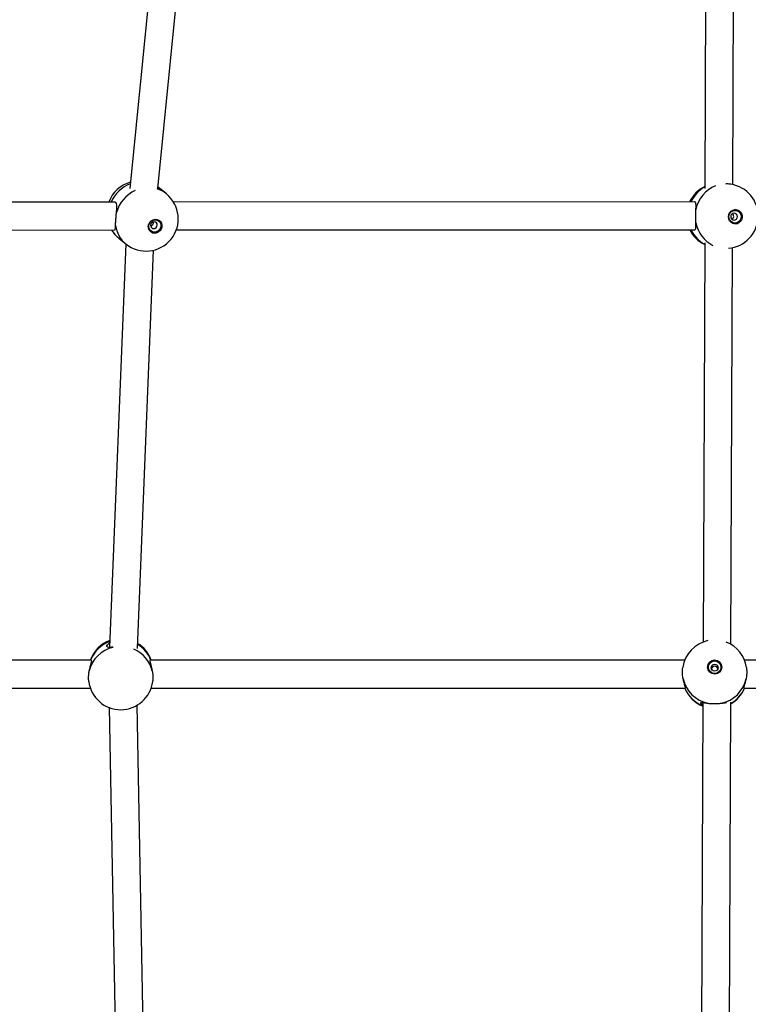
# Model space of a CAD drawing. Units: millimetres. Extents: x 2271 to 19314, y 2214 to 19090.
# Drawn here: x 8537 to 8956, y 7212 to 7778 of the extents above; entities that cross this region are included whole.
import ezdxf

# ---------------------------------------------------------------- set-up
doc = ezdxf.new("R2010")
doc.units = ezdxf.units.MM

msp = doc.modelspace()

# ---------------------------------------------------------------- linework, layer by layer
at = {"color": 7, "linetype": 'Continuous', "lineweight": 25, "ltscale": 100}
for p, q in [((8623.68, 7911.5), (8600.52, 7680.91)), ((8931.9, 7907.54), (8931.01, 7680.84)), ((8947.02, 7683.14), (8947.91, 7911.42)), ((8616.59, 7680.8), (8639.21, 7906.08)), ((8617.54, 7681.07), (8616.69, 7681.72)), ((8621.57, 7677.8), (8617.54, 7681.07)), ((8591.86, 7673.07), (8330.66, 7672.97)), ((8925.12, 7673.19), (8625.7, 7673.08)), ((8329.5, 7656.97), (8591.87, 7657.07)), ((8594.22, 7652.34), (8598.26, 7649.07)), ((8627.29, 7657.08), (8925.26, 7657.19)), ((8598.32, 7649.02), (8588.97, 7417.34)), ((8930.89, 7649.73), (8930, 7420.36)), ((8945.99, 7419.01), (8946.88, 7646.94)), ((8604.96, 7416.71), (8614.19, 7645.44)), ((8578.52, 7409.94), (8309.32, 7409.94)), ((8919.41, 7409.94), (8612.17, 7409.94)), ((9243.06, 7409.94), (8953.77, 7409.94)), ((8309.32, 7393.94), (8577.87, 7393.94)), ((8612.82, 7393.94), (8919.86, 7393.94)), ((8953.32, 7393.94), (9242.72, 7393.94)), ((8588.72, 7382.75), (8593.1, 7151.75)), ((8609.05, 7154.41), (8604.7, 7384.06)), ((8929.86, 7385.64), (8928.97, 7155.73)), ((8944.96, 7155.61), (8945.86, 7385.9))]:
    msp.add_line(p, q, dxfattribs=at)
at = {"color": 8, "linetype": 'Continuous', "lineweight": 25, "ltscale": 100, "flags": 128}
msp.add_lwpolyline([(8616.69, 7681.72), (8617.48, 7681.12), (8617.54, 7681.07)], dxfattribs=at)
at = {"color": 7, "linetype": 'Continuous', "lineweight": 25, "ltscale": 100, "flags": 128}
for points in [[(8944.56, 7664.69), (8944.74, 7665.9), (8945.25, 7667), (8946.05, 7667.89), (8947.06, 7668.51), (8948.2, 7668.78), (8949.37, 7668.69), (8950.45, 7668.24), (8951.36, 7667.48), (8952.01, 7666.47), (8952.35, 7665.3), (8952.34, 7664.08), (8951.99, 7662.91), (8951.33, 7661.9), (8950.41, 7661.14), (8949.32, 7660.69), (8948.16, 7660.6), (8947.02, 7660.87), (8946.01, 7661.48), (8945.22, 7662.38), (8944.72, 7663.48), (8944.56, 7664.69)], [(8944.84, 7664.7), (8945.02, 7665.82), (8945.52, 7666.83), (8946.29, 7667.64), (8947.26, 7668.15), (8948.33, 7668.33), (8949.4, 7668.15), (8950.37, 7667.64), (8951.13, 7666.84), (8951.62, 7665.82), (8951.78, 7664.7), (8951.6, 7663.58), (8951.11, 7662.57), (8950.33, 7661.77), (8949.36, 7661.25), (8948.29, 7661.07), (8947.22, 7661.25), (8946.26, 7661.76), (8945.49, 7662.57), (8945.01, 7663.58), (8944.84, 7664.7)], [(8945.85, 7664.74), (8945.99, 7663.97), (8946.4, 7663.32), (8947.02, 7662.89), (8947.75, 7662.74), (8948.48, 7662.89), (8949.1, 7663.33), (8949.52, 7663.97), (8949.67, 7664.74), (8949.53, 7665.51), (8949.12, 7666.15), (8948.5, 7666.59), (8947.77, 7666.74), (8947.04, 7666.59), (8946.41, 7666.15), (8946, 7665.5), (8945.85, 7664.74)], [(8611.19, 7659.22), (8611.45, 7660.39), (8612.03, 7661.46), (8612.89, 7662.33), (8613.94, 7662.93), (8615.1, 7663.19), (8616.26, 7663.1), (8617.31, 7662.67), (8618.17, 7661.93), (8618.76, 7660.95), (8619.03, 7659.81), (8618.94, 7658.63), (8618.52, 7657.49), (8617.79, 7656.51), (8616.82, 7655.77), (8615.71, 7655.33), (8614.54, 7655.24), (8613.42, 7655.51), (8612.45, 7656.1), (8611.72, 7656.97), (8611.29, 7658.04), (8611.19, 7659.22)], [(8611.49, 7659.34), (8611.73, 7660.43), (8612.3, 7661.42), (8613.12, 7662.2), (8614.12, 7662.7), (8615.21, 7662.87), (8616.26, 7662.7), (8617.2, 7662.2), (8617.91, 7661.42), (8618.33, 7660.44), (8618.42, 7659.35), (8618.18, 7658.25), (8617.61, 7657.27), (8616.79, 7656.49), (8615.79, 7655.99), (8614.71, 7655.81), (8613.65, 7655.99), (8612.71, 7656.49), (8612, 7657.27), (8611.58, 7658.25), (8611.49, 7659.34)], [(8612.5, 7659.78), (8612.6, 7659.04), (8612.97, 7658.41), (8613.56, 7657.99), (8614.28, 7657.84), (8615.02, 7657.99), (8615.67, 7658.41), (8616.13, 7659.04), (8616.33, 7659.78), (8616.23, 7660.53), (8615.86, 7661.16), (8615.27, 7661.58), (8614.55, 7661.73), (8613.81, 7661.58), (8613.16, 7661.16), (8612.7, 7660.53), (8612.5, 7659.78)]]:
    msp.add_lwpolyline(points, dxfattribs=at)
at = {"color": 7, "linetype": 'Continuous', "lineweight": 25, "ltscale": 10000}
for centre, radius in [((8936.63, 7405.99), 4.06), ((8936.62, 7405.91), 3.6), ((8936.61, 7405.62), 1.98)]:
    msp.add_circle(centre, radius, dxfattribs=at)
for centre, radius, start, end in [((8605.88, 7666.71), 18.5, 105.6566, 159.9048), ((8938.98, 7665.34), 18.5, 115.4972, 154.8843), ((8943.13, 7665.05), 18.5, 274.6933, 81.444), ((8609.91, 7663.44), 18.5, 230.9409, 50.9409), ((8945.52, 7664.89), 2.04, 302.1612, 50.6172), ((8948.17, 7664.71), 4.11, 269.2215, 83.008), ((8614.78, 7659.49), 4.11, 235.5635, 46.3183), ((8612.18, 7661.6), 2.1, 278.8787, 3.003), ((8605.88, 7666.71), 18.5, 211.4163, 230.9409), ((8938.98, 7665.34), 18.5, 206.1303, 244.0558), ((8595.34, 7403.87), 18.5, 109.613, 160.8202), ((8936.59, 7403.08), 18.5, 102.0809, 171.585), ((8936.59, 7403.08), 18.5, 8.3484, 68.7873), ((8595.34, 7403.87), 18.5, 19.1798, 58.2505), ((8936.59, 7405.88), 4.1, 0.5569, 179.4431), ((8936.59, 7404.43), 2.01, 16.9533, 163.0477), ((8595.34, 7400.02), 18.5, 187.0443, 270), ((8595.34, 7400.02), 18.5, 270, 353.043), ((8936.45, 7403.22), 18.38, 192.4679, 258.2947), ((8936.74, 7403.22), 18.38, 281.7053, 347.5321), ((8936.59, 7400.81), 18.5, 201.9304, 248.6453), ((8936.59, 7400.81), 18.5, 300.0654, 338.0436)]:
    msp.add_arc(centre, radius, start, end, dxfattribs=at)
at = {"color": 8, "linetype": 'Continuous', "lineweight": 25, "ltscale": 10000}
for centre, radius, start, end in [((8607.83, 7665.12), 19.69, 110.9434, 156.2197), ((8611.44, 7665.31), 16.08, 50.9774, 72.459), ((8939.72, 7665.71), 18.29, 118.4125, 155.8616), ((8943.88, 7665.34), 18.36, 111.6527, 168.7537), ((8611.9, 7661.82), 19.74, 114.9348, 164.2024), ((8608.7, 7661.81), 16.47, 187.4838, 230.647), ((8943.65, 7664.51), 18.13, 190.6182, 243.8009), ((8604.39, 7664.84), 16.11, 208.8696, 230.8871), ((8939.41, 7664.65), 17.96, 204.5625, 241.6899), ((8594.9, 7403.4), 18.16, 108.5998, 158.8799), ((8594.92, 7399.6), 18.14, 102.1904, 166.7854), ((8595.88, 7399.66), 18.02, 13.1009, 67.0936), ((8595.98, 7403.54), 17.93, 20.92, 59.6032), ((8936.44, 7400.97), 18.38, 202.4758, 249.0258), ((8936.79, 7400.94), 18.34, 299.6635, 337.5581)]:
    msp.add_arc(centre, radius, start, end, dxfattribs=at)
at = {"color": 7, "linetype": 'Continuous', "lineweight": 25, "ltscale": 100}
for points, knots in [([(8616.65, 7681.32), (8616.81, 7681.16), (8617.15, 7680.85), (8617.04, 7680.78), (8616.64, 7680.83), (8616.6, 7680.83)], [0, 0, 0, 0, 0.449524, 0.934782, 1, 1, 1, 1]), ([(8945.88, 7683.3), (8945.57, 7683.36), (8944.7, 7683.52), (8943.56, 7683.49), (8942.82, 7683.47)], [0, 0, 0, 0, 0.35456, 1, 1, 1, 1]), ([(8592.9, 7667.19), (8592.99, 7668.05), (8593.17, 7669.77), (8593.15, 7671.7), (8592.74, 7672.9), (8592.11, 7672.98), (8591.84, 7673.02)], [0, 0, 0, 0, 0.266379, 0.532714, 0.79496, 1, 1, 1, 1]), ([(8925.87, 7668.92), (8925.91, 7669.69), (8925.98, 7671.23), (8925.84, 7672.64), (8925.53, 7673.28), (8925.15, 7673.15), (8925.1, 7673.13)], [0, 0, 0, 0, 0.318798, 0.637545, 0.951397, 1, 1, 1, 1]), ([(8592.37, 7659.66), (8592.39, 7660.34), (8592.45, 7661.69), (8592.63, 7664.22), (8592.79, 7666.09), (8592.89, 7667.04), (8592.9, 7667.19)], [0, 0, 0, 0, 0.31477, 0.629845, 0.940496, 1, 1, 1, 1]), ([(8925.83, 7661.17), (8925.81, 7661.94), (8925.77, 7663.48), (8925.78, 7666.09), (8925.83, 7667.9), (8925.87, 7668.78), (8925.87, 7668.92)], [0, 0, 0, 0, 0.31477, 0.629845, 0.940496, 1, 1, 1, 1]), ([(8591.85, 7657.11), (8591.88, 7657.1), (8592.11, 7656.98), (8592.25, 7657.5), (8592.34, 7658.46), (8592.36, 7659.37), (8592.37, 7659.66)], [0, 0, 0, 0, 0.051944, 0.416118, 0.810625, 1, 1, 1, 1]), ([(8925.1, 7657.24), (8925.28, 7657.27), (8925.69, 7657.34), (8925.88, 7658.37), (8925.88, 7659.74), (8925.84, 7660.82), (8925.83, 7661.17)], [0, 0, 0, 0, 0.245327, 0.535217, 0.849253, 1, 1, 1, 1]), ([(8590.74, 7417.38), (8590.25, 7417.36), (8589.01, 7417.29), (8587.79, 7417.35), (8587.19, 7417.82), (8587.56, 7418.68), (8588.24, 7419.5), (8588.94, 7419.91), (8589.08, 7420)], [0, 0, 0, 0, 0.141968, 0.357499, 0.569721, 0.762623, 0.951731, 1, 1, 1, 1]), ([(8577.25, 7403.75), (8577.45, 7404.62), (8577.84, 7406.36), (8578.45, 7408.38), (8578.75, 7409.71), (8578.59, 7409.87), (8578.52, 7409.94)], [0, 0, 0, 0, 0.258165, 0.516289, 0.770449, 1, 1, 1, 1]), ([(8612.21, 7409.85), (8612.13, 7409.84), (8611.95, 7409.83), (8612.13, 7408.82), (8612.59, 7407.19), (8613.09, 7405.39), (8613.35, 7404.15), (8613.43, 7403.75)], [0, 0, 0, 0, 0.180562, 0.411252, 0.637406, 0.882397, 1, 1, 1, 1]), ([(8577.02, 7397.76), (8576.98, 7397.95), (8576.83, 7398.81), (8576.86, 7400.77), (8577.05, 7402.63), (8577.22, 7403.59), (8577.25, 7403.75)], [0, 0, 0, 0, 0.1167335, 0.5228668, 0.9232994, 1, 1, 1, 1]), ([(8613.43, 7403.75), (8613.56, 7402.91), (8613.82, 7401.24), (8613.87, 7399.11), (8613.71, 7398.1), (8613.67, 7397.79)], [0, 0, 0, 0, 0.407641, 0.815676, 1, 1, 1, 1]), ([(8918.5, 7399.26), (8918.37, 7400.07), (8918.11, 7401.71), (8918.08, 7404.06), (8918.26, 7405.29), (8918.33, 7405.78)], [0, 0, 0, 0, 0.37539, 0.751143, 1, 1, 1, 1]), ([(8954.85, 7405.76), (8954.91, 7405.41), (8955.1, 7404.35), (8955.08, 7402.19), (8954.89, 7400.34), (8954.71, 7399.41), (8954.68, 7399.26)], [0, 0, 0, 0, 0.1813764, 0.5577864, 0.9289128, 1, 1, 1, 1]), ([(8919.81, 7394.05), (8919.85, 7394.03), (8919.98, 7393.93), (8919.8, 7394.63), (8919.35, 7396.01), (8918.84, 7397.68), (8918.58, 7398.87), (8918.5, 7399.26)], [0, 0, 0, 0, 0.104069, 0.356294, 0.603559, 0.871419, 1, 1, 1, 1]), ([(8954.68, 7399.26), (8954.48, 7398.42), (8954.09, 7396.76), (8953.49, 7394.99), (8953.2, 7394.01), (8953.32, 7394.03), (8953.36, 7394.04)], [0, 0, 0, 0, 0.28211, 0.564174, 0.841907, 1, 1, 1, 1]), ([(8929.86, 7384.29), (8929.6, 7384.45), (8928.84, 7384.92), (8928.47, 7385.49), (8928.77, 7385.76), (8929.85, 7385.66), (8931.27, 7385.42), (8932.36, 7385.27), (8932.72, 7385.23)], [0, 0, 0, 0, 0.105319, 0.316891, 0.509202, 0.697731, 0.901963, 1, 1, 1, 1]), ([(8932.72, 7385.23), (8933.49, 7385.15), (8935.05, 7385.01), (8937.66, 7385), (8939.45, 7385.11), (8940.32, 7385.21), (8940.46, 7385.23)], [0, 0, 0, 0, 0.31477, 0.629845, 0.940496, 1, 1, 1, 1]), ([(8940.46, 7385.23), (8941.25, 7385.34), (8942.47, 7385.52), (8943.15, 7385.6), (8943.39, 7385.63)], [0, 0, 0, 0, 0.643103, 1, 1, 1, 1])]:
    msp.add_open_spline(points, degree=3, knots=knots, dxfattribs=at)

doc.saveas('drawing.dxf')
